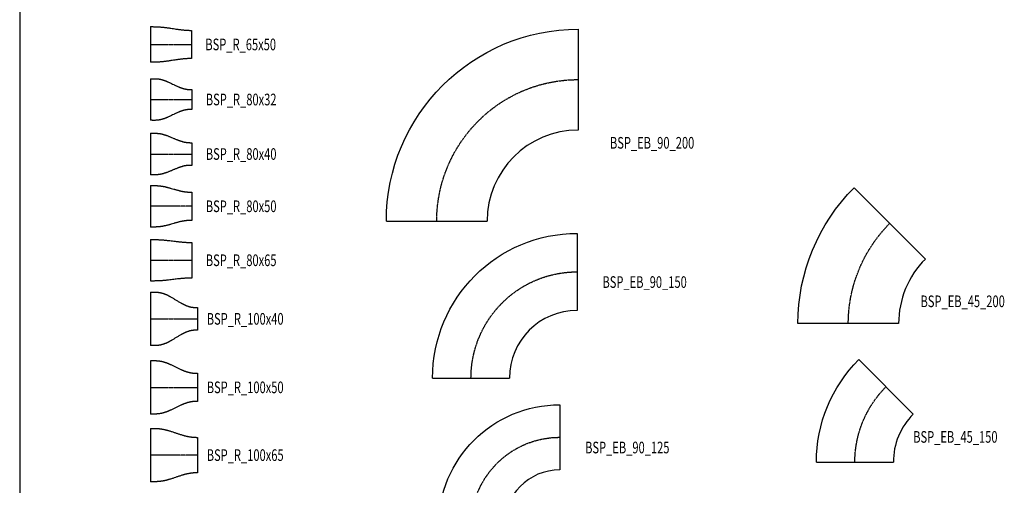
# Model space of a CAD drawing. Units: inches. Extents: x 7538 to 15781, y 3415 to 7617.
# Drawn here: x 7538 to 9652, y 5406 to 6404 of the extents above; entities that cross this region are included whole.
import ezdxf
from ezdxf.enums import TextEntityAlignment as Align

# ---------------------------------------------------------------- set-up
doc = ezdxf.new("R2010")
doc.units = ezdxf.units.IN
doc.header["$MEASUREMENT"] = 0
doc.linetypes.add('CENTER', pattern=[2, 1.25, -0.25, 0.25, -0.25])
doc.layers.add('0 @ 25', color=7, linetype='Continuous')
doc.styles.add('Annotative', font='arial.ttf')

# ---------------------------------------------------------------- blocks, each defined once
blk = doc.blocks.new('*U28')
at = {"color": 0, "linetype": 'ByBlock'}
blk.add_line((0, 44.5), (0, -44.5), dxfattribs=at)
at = {"color": 252, "linetype": 'CENTER', "lineweight": -2}
blk.add_line((89, 0), (0, 0), dxfattribs=at)
at = {"color": 0, "linetype": 'ByBlock'}
blk.add_lwpolyline([(89, 30.2), (89, -30.3)], dxfattribs=at)
for points, knots in [([(0, 44.5), (1, 44.6), (2.4, 44.6), (4.3, 44.6), (5.8, 44.6), (7.2, 44.6), (8.6, 44.5), (10.1, 44.5), (11.5, 44.4), (13, 44.3), (14.4, 44.2), (15.8, 44.1), (17.3, 44), (18.7, 43.9), (20.1, 43.7), (21.6, 43.5), (23, 43.3), (24.4, 43.1), (25.8, 42.9), (27.2, 42.7), (28.6, 42.4), (30, 42.2), (31.4, 41.9), (32.8, 41.6), (34.1, 41.3), (35.5, 40.9), (37.3, 40.5), (39.5, 39.9), (42.2, 39.1), (45.7, 38.1), (49.3, 37.1), (52.8, 36), (55.4, 35.3), (58.1, 34.5), (60.4, 34), (62.2, 33.5), (63.5, 33.2), (64.9, 32.9), (66.3, 32.6), (67.6, 32.3), (69, 32), (70.4, 31.8), (71.8, 31.5), (73.3, 31.3), (74.7, 31.1), (76.1, 31), (77.5, 30.8), (79, 30.7), (80.4, 30.5), (81.8, 30.4), (83.3, 30.4), (84.7, 30.3), (86.1, 30.3), (87.6, 30.2), (88.5, 30.2), (89, 30.2)], [0, 0, 0, 0, 2.870938, 4.309976, 5.750856, 7.193187, 8.636581, 10.080653, 11.525023, 12.969312, 14.413148, 15.856163, 17.297993, 18.738279, 20.17667, 21.61282, 23.046386, 24.477037, 25.904448, 27.328297, 28.748275, 30.164083, 31.575427, 32.982023, 34.383605, 35.779905, 37.170776, 39.944524, 42.712169, 45.475744, 50.998021, 53.760248, 56.5256, 59.296016, 62.073654, 63.466036, 64.863624, 66.267171, 67.676164, 69.090112, 70.508512, 71.930875, 73.356727, 74.785589, 76.217002, 77.650514, 79.085681, 80.522071, 81.95927, 83.396863, 84.834457, 86.27168, 87.708174, 89.143567, 90.577554, 90.577554, 90.577554, 90.577554]), ([(89, -30.3), (88.5, -30.2), (87.6, -30.2), (86.1, -30.3), (84.7, -30.3), (83.3, -30.4), (81.8, -30.5), (80.4, -30.6), (79, -30.7), (77.6, -30.8), (76.1, -31), (74.7, -31.2), (73.3, -31.4), (71.9, -31.6), (70.5, -31.9), (69.1, -32.1), (67.7, -32.4), (65.8, -32.7), (63.5, -33.2), (60.7, -33.9), (58, -34.6), (55.3, -35.3), (52.7, -36.1), (49.1, -37.1), (45.6, -38.1), (42.1, -39.2), (39.4, -39.9), (36.7, -40.6), (34, -41.3), (31.8, -41.9), (29.9, -42.3), (28.6, -42.6), (27.2, -42.8), (25.8, -43.1), (24.4, -43.3), (23, -43.5), (21.6, -43.7), (20.1, -43.9), (18.7, -44), (17.3, -44.1), (15.8, -44.2), (14.4, -44.3), (13, -44.4), (11, -44.5), (8.6, -44.6), (5.8, -44.6), (2.9, -44.6), (1, -44.6), (0, -44.5)], [0, 0, 0, 0, 1.433622, 2.867435, 4.30144, 5.73559, 7.169815, 8.604016, 10.038061, 11.471796, 12.90504, 14.33759, 15.769207, 17.199644, 18.62863, 20.055866, 21.481037, 22.90382, 25.740745, 28.563685, 31.369399, 34.154431, 36.921286, 39.685171, 45.212216, 47.978204, 50.747823, 53.522769, 56.304991, 59.096759, 60.497056, 61.901479, 63.310717, 64.724603, 66.142922, 67.565431, 68.991859, 70.421894, 71.855203, 73.291422, 74.730163, 76.171012, 77.613534, 79.057271, 81.94643, 84.83449, 87.717142, 90.589841, 90.589841, 90.589841, 90.589841])]:
    blk.add_open_spline(points, degree=3, knots=knots, dxfattribs=at)
blk = doc.blocks.new('*U91')
at = {"color": 0, "linetype": 'ByBlock'}
for p, q in [((0, 44.5), (0, -44.5)), ((89, 38.1), (89, -38.2))]:
    blk.add_line(p, q, dxfattribs=at)
at = {"color": 252, "linetype": 'CENTER', "lineweight": -2}
blk.add_line((0, 0), (89, 0), dxfattribs=at)
at = {"color": 0, "linetype": 'ByBlock'}
for points, knots in [([(0, 44.5), (0.9, 44.6), (2.8, 44.6), (5.6, 44.6), (8.4, 44.5), (11.2, 44.4), (14, 44.3), (16.8, 44.2), (19.6, 44.1), (22.3, 43.9), (25.1, 43.7), (27.9, 43.5), (30.7, 43.2), (33.5, 43), (36.3, 42.7), (40, 42.3), (44.6, 41.8), (50.1, 41.1), (54.7, 40.5), (58.4, 40.1), (61.1, 39.8), (63.9, 39.5), (66.7, 39.2), (69.5, 39), (72.2, 38.7), (75, 38.6), (77.8, 38.4), (80.6, 38.3), (83.4, 38.2), (86.2, 38.1), (88.1, 38.1), (89, 38.1)], [0, 0, 0, 0, 2.795265, 5.590457, 8.385665, 11.180926, 13.976236, 16.771544, 19.566759, 22.361753, 25.156358, 27.950377, 30.743574, 33.53569, 36.326434, 39.115489, 44.687151, 50.247744, 55.799543, 58.580522, 61.365191, 64.152904, 66.943049, 69.735081, 72.528519, 75.322926, 78.11795, 80.913309, 83.70881, 86.504325, 89.299841, 89.299841, 89.299841, 89.299841]), ([(89, -38.2), (88.1, -38.2), (86.2, -38.2), (83.4, -38.2), (80.6, -38.3), (77.8, -38.4), (75, -38.6), (72.3, -38.8), (69.5, -39), (66.7, -39.3), (63.9, -39.5), (60.2, -39.9), (55.6, -40.5), (50.1, -41.1), (44.6, -41.8), (40, -42.4), (36.3, -42.8), (33.5, -43.1), (30.7, -43.4), (28, -43.6), (25.2, -43.8), (22.4, -44), (19.6, -44.2), (16.8, -44.3), (14, -44.4), (11.2, -44.5), (8.4, -44.5), (5.6, -44.6), (2.8, -44.6), (0.9, -44.6), (0, -44.5)], [0, 0, 0, 0, 2.795101, 5.588249, 8.380034, 11.170922, 13.96126, 16.751284, 19.541124, 22.330828, 25.12035, 27.909579, 33.486413, 39.059383, 44.625987, 50.183496, 52.962377, 55.745656, 58.532864, 61.323509, 64.117105, 66.913151, 69.711146, 72.510582, 75.310946, 78.111719, 80.912381, 83.712405, 86.511262, 89.308421, 89.308421, 89.308421, 89.308421])]:
    blk.add_open_spline(points, degree=3, knots=knots, dxfattribs=at)
blk = doc.blocks.new('*U122')
at = {"color": 0, "linetype": 'ByBlock'}
for p, q in [((190.8, 69.9), (190.8, -69.9)), ((-69.9, -190.8), (69.9, -190.8))]:
    blk.add_line(p, q, dxfattribs=at)
at = {"color": 0, "linetype": 'ByBlock', "extrusion": (0, 0, -1)}
blk.add_arc((-190.8, -190.8), 260.7, 0, 90, dxfattribs=at)
at = {"color": 252, "linetype": 'CENTER', "extrusion": (0, 0, -1)}
blk.add_arc((-190.8, -190.8), 190.8, 0, 90, dxfattribs=at)
at = {"color": 0, "linetype": 'ByBlock'}
blk.add_arc((190.8, -190.8), 120.9, 90, 180, dxfattribs=at)
blk = doc.blocks.new('BSP_EB_90_150')
at = {"color": 0, "linetype": 'ByBlock'}
for p, q in [((228, 82.6), (228, -82.6)), ((-82.6, -228), (82.6, -228))]:
    blk.add_line(p, q, dxfattribs=at)
at = {"color": 0, "linetype": 'ByBlock', "extrusion": (0, 0, -1)}
blk.add_arc((-228, -228), 310.6, 0, 90, dxfattribs=at)
at = {"color": 252, "linetype": 'CENTER', "extrusion": (0, 0, -1)}
blk.add_arc((-228, -228), 228, 0, 90, dxfattribs=at)
at = {"color": 0, "linetype": 'ByBlock'}
blk.add_arc((228, -228), 145.4, 90, 180, dxfattribs=at)
blk = doc.blocks.new('*U139')
at = {"color": 0, "linetype": 'ByBlock'}
for p, q in [((8.5, 125.4), (125.4, 8.5)), ((-82.6, -94.7), (82.6, -94.7))]:
    blk.add_line(p, q, dxfattribs=at)
at = {"color": 0, "linetype": 'ByBlock', "extrusion": (0, 0, -1)}
blk.add_arc((-228.6, -94.7), 311.2, 0, 45, dxfattribs=at)
at = {"color": 252, "linetype": 'CENTER', "extrusion": (0, 0, -1)}
blk.add_arc((-228.6, -94.7), 228.6, 0, 45, dxfattribs=at)
at = {"color": 0, "linetype": 'ByBlock'}
blk.add_arc((228.6, -94.7), 146, 135, 180, dxfattribs=at)
blk = doc.blocks.new('*U93')
at = {"color": 0, "linetype": 'ByBlock'}
for p, q in [((0, 44.5), (0, -44.5)), ((89, 24.3), (89, -24.3))]:
    blk.add_line(p, q, dxfattribs=at)
at = {"color": 252, "linetype": 'CENTER', "lineweight": -2}
blk.add_line((0, 0), (89, 0), dxfattribs=at)
at = {"color": 0, "linetype": 'ByBlock'}
for points, knots in [([(0, 44.5), (1, 44.6), (3, 44.7), (5.5, 44.7), (7.4, 44.7), (8.9, 44.7), (10.4, 44.7), (11.9, 44.6), (13.4, 44.5), (14.9, 44.4), (16.3, 44.3), (17.8, 44.1), (19.3, 43.9), (20.7, 43.7), (22.1, 43.4), (23.6, 43.1), (25, 42.8), (26.4, 42.4), (27.8, 42), (29.2, 41.6), (30.5, 41.2), (31.9, 40.8), (33.3, 40.3), (35.1, 39.7), (37.3, 38.9), (39.9, 37.8), (42.5, 36.8), (45.9, 35.4), (49.3, 33.9), (52.7, 32.5), (55.3, 31.4), (57.9, 30.4), (60.1, 29.6), (61.8, 28.9), (63.1, 28.5), (64.5, 28), (65.9, 27.6), (67.2, 27.2), (68.6, 26.8), (70, 26.4), (71.4, 26.1), (72.8, 25.7), (74.2, 25.4), (75.7, 25.2), (77.1, 25), (78.6, 24.8), (80.1, 24.6), (81.5, 24.5), (83, 24.4), (84.5, 24.3), (86, 24.3), (87.5, 24.3), (88.5, 24.3), (89, 24.3)], [0, 0, 0, 0, 2.973558, 5.95228, 7.441753, 8.930444, 10.417822, 11.903454, 13.387026, 14.868347, 16.347224, 17.821567, 19.29117, 20.756546, 22.218089, 23.676075, 25.130667, 26.58192, 28.0298, 29.474167, 30.9148, 32.351404, 33.783602, 35.210951, 38.049004, 40.860958, 43.645238, 46.419918, 51.96132, 54.734205, 57.512749, 60.300397, 63.100976, 64.508292, 65.921703, 67.340854, 68.765446, 70.195258, 71.630144, 73.070049, 74.514989, 75.965089, 77.420713, 78.884054, 80.355224, 81.833289, 83.317138, 84.805523, 86.297025, 87.790138, 89.283209, 90.7745, 92.262174, 92.262174, 92.262174, 92.262174]), ([(89, -24.3), (88.5, -24.3), (87.5, -24.3), (86, -24.3), (84.5, -24.3), (83, -24.4), (81.5, -24.5), (80.1, -24.6), (78.6, -24.8), (77.1, -25), (75.7, -25.2), (74.2, -25.4), (72.8, -25.7), (71.4, -26.1), (70, -26.4), (68.6, -26.8), (67.2, -27.2), (65.8, -27.6), (64.5, -28), (63.1, -28.5), (61.8, -29), (60, -29.6), (57.9, -30.4), (55.3, -31.5), (52.7, -32.5), (49.3, -33.9), (45.9, -35.4), (42.4, -36.8), (39.9, -37.8), (37.3, -38.9), (35.1, -39.7), (33.3, -40.3), (31.9, -40.8), (30.6, -41.2), (29.2, -41.6), (27.8, -42), (26.5, -42.4), (25, -42.8), (23.6, -43.1), (22.2, -43.4), (20.8, -43.7), (19.3, -43.9), (17.9, -44.1), (16.4, -44.3), (14.9, -44.4), (13.4, -44.5), (12, -44.6), (10.5, -44.6), (9, -44.7), (7.5, -44.7), (5.5, -44.7), (3, -44.7), (1, -44.6), (0, -44.5)], [0, 0, 0, 0, 1.488515, 2.980594, 4.474405, 5.968182, 7.460274, 8.949152, 10.433426, 11.911853, 13.383337, 14.846993, 16.303295, 17.754101, 19.199749, 20.640451, 22.076327, 23.50741, 24.933649, 26.354909, 27.770997, 29.181648, 31.985988, 34.77532, 37.555339, 40.329558, 45.873558, 48.649678, 51.432954, 54.227068, 57.041046, 58.45673, 59.877747, 61.303837, 62.734804, 64.170534, 65.610989, 67.056219, 68.506373, 69.961694, 71.422498, 72.888842, 74.360737, 75.838047, 77.320456, 78.807492, 80.298537, 81.792842, 83.289546, 84.78768, 86.286186, 89.279668, 92.260178, 92.260178, 92.260178, 92.260178])]:
    blk.add_open_spline(points, degree=3, knots=knots, dxfattribs=at)
blk = doc.blocks.new('*U95')
at = {"color": 0, "linetype": 'ByBlock'}
for p, q in [((0, 44.5), (0, -44.5)), ((89, 21.3), (89, -21.4))]:
    blk.add_line(p, q, dxfattribs=at)
at = {"color": 252, "linetype": 'CENTER', "lineweight": -2}
blk.add_line((0, 0), (89, 0), dxfattribs=at)
at = {"color": 0, "linetype": 'ByBlock'}
for points, knots in [([(0, 44.5), (1, 44.6), (2.5, 44.6), (4.6, 44.7), (6.1, 44.7), (7.6, 44.7), (9.1, 44.7), (10.6, 44.7), (12.1, 44.6), (13.7, 44.5), (15.2, 44.4), (16.7, 44.2), (18.2, 44), (19.6, 43.8), (21.1, 43.5), (22.6, 43.2), (24, 42.8), (25.4, 42.4), (26.8, 42), (28.2, 41.6), (29.6, 41.1), (30.9, 40.6), (32.3, 40.1), (33.6, 39.6), (34.9, 39.1), (36.2, 38.5), (37.9, 37.8), (40.1, 36.8), (42.6, 35.6), (46, 34), (49.3, 32.4), (52.6, 30.7), (55.1, 29.6), (57.7, 28.4), (59.8, 27.4), (61.6, 26.7), (62.9, 26.2), (64.2, 25.7), (65.6, 25.2), (66.9, 24.7), (68.3, 24.2), (69.7, 23.8), (71.1, 23.4), (72.5, 23), (74, 22.7), (75.4, 22.4), (76.9, 22.1), (78.4, 21.9), (79.9, 21.7), (81.4, 21.6), (82.9, 21.5), (84.4, 21.4), (86, 21.3), (87.5, 21.3), (88.5, 21.3), (89, 21.3)], [0, 0, 0, 0, 3.035742, 4.556051, 6.076832, 7.597316, 9.116828, 10.634799, 12.150785, 13.664482, 15.175743, 16.684378, 18.189843, 19.691367, 21.187994, 22.678598, 24.161894, 25.636463, 27.100746, 28.553527, 29.99822, 31.436355, 32.868433, 34.294859, 35.715957, 37.131968, 38.543067, 41.350892, 44.143666, 46.92874, 52.490237, 55.273502, 58.063144, 60.863069, 63.67767, 65.092058, 66.512089, 67.939225, 69.37505, 70.818957, 72.270374, 73.728832, 75.193999, 76.665662, 78.143765, 79.628466, 81.122039, 82.624788, 84.135539, 85.652819, 87.174884, 88.699745, 90.225203, 91.74889, 93.268276, 93.268276, 93.268276, 93.268276]), ([(89, -21.4), (88.5, -21.3), (87.5, -21.3), (86, -21.4), (84.4, -21.4), (82.9, -21.5), (81.4, -21.6), (79.9, -21.7), (78.4, -21.9), (76.9, -22.1), (75.4, -22.4), (74, -22.7), (72.5, -23), (71.1, -23.4), (69.7, -23.8), (68.3, -24.2), (66.9, -24.7), (65.6, -25.2), (64.2, -25.7), (62.9, -26.2), (61.6, -26.7), (59.8, -27.5), (57.7, -28.4), (55.1, -29.6), (52.6, -30.8), (49.3, -32.4), (46, -34), (42.6, -35.6), (40.1, -36.8), (37.9, -37.8), (36.2, -38.5), (34.9, -39.1), (33.6, -39.6), (32.3, -40.1), (30.9, -40.6), (29.6, -41.1), (28.2, -41.6), (26.8, -42), (25.4, -42.4), (24, -42.8), (22.6, -43.2), (21.1, -43.5), (19.6, -43.8), (18.1, -44), (16.7, -44.2), (15.2, -44.4), (13.7, -44.5), (12.1, -44.6), (10.6, -44.7), (9.1, -44.7), (7.6, -44.7), (6.1, -44.7), (4.6, -44.7), (2.5, -44.6), (1, -44.6), (0, -44.5)], [0, 0, 0, 0, 1.51906, 3.042544, 4.567937, 6.092899, 7.61521, 9.132894, 10.64416, 12.147466, 13.641569, 15.126013, 16.603214, 18.073865, 19.538126, 20.996044, 22.447509, 23.892306, 25.330102, 26.760457, 28.182839, 29.59751, 32.412046, 35.211412, 38.000018, 40.78178, 46.338985, 49.12287, 51.919231, 54.729741, 56.140882, 57.556336, 58.976482, 60.401756, 61.832673, 63.269827, 64.713897, 66.168172, 67.63393, 69.109552, 70.593544, 72.084543, 73.581327, 75.082831, 76.588163, 78.096613, 79.607655, 81.121019, 82.636567, 84.15401, 85.672928, 87.192782, 88.712925, 90.232627, 93.267391, 93.267391, 93.267391, 93.267391])]:
    blk.add_open_spline(points, degree=3, knots=knots, dxfattribs=at)
blk = doc.blocks.new('BSP_R_65x50')
at = {"color": 0, "linetype": 'ByBlock'}
for p, q in [((0, 38.2), (0, -38.2)), ((88, 30.2), (88, -30.3))]:
    blk.add_line(p, q, dxfattribs=at)
at = {"color": 252, "linetype": 'CENTER', "lineweight": -2}
blk.add_line((0, 0), (88, 0), dxfattribs=at)
at = {"color": 0, "linetype": 'ByBlock'}
for points, knots in [([(0, 38.2), (0.9, 38.2), (2.8, 38.2), (5.5, 38.2), (8.3, 38.1), (11.1, 38), (13.9, 37.9), (16.6, 37.8), (19.4, 37.6), (22.2, 37.4), (24.9, 37.1), (27.7, 36.9), (30.4, 36.6), (33.2, 36.3), (35.9, 35.9), (38.7, 35.6), (41.4, 35.2), (45, 34.6), (49.5, 33.9), (54.1, 33.2), (57.7, 32.7), (60.4, 32.3), (63.2, 31.9), (65.9, 31.6), (68.7, 31.3), (71.4, 31), (74.2, 30.8), (76.9, 30.6), (79.7, 30.4), (82.5, 30.3), (85.2, 30.2), (87.1, 30.2), (88, 30.2)], [0, 0, 0, 0, 2.772477, 5.546038, 8.320475, 11.095528, 13.870892, 16.646222, 19.421126, 22.195174, 24.967903, 27.738804, 30.507342, 33.272946, 36.035016, 38.79292, 41.546003, 44.293574, 49.77552, 55.273951, 58.030072, 60.789716, 63.552153, 66.316728, 69.082888, 71.850162, 74.618213, 77.386809, 80.155863, 82.925433, 85.695746, 88.467181, 88.467181, 88.467181, 88.467181]), ([(88, -30.3), (87.1, -30.3), (85.2, -30.3), (82.5, -30.3), (79.7, -30.4), (76.9, -30.6), (74.2, -30.8), (71.4, -31), (68.7, -31.3), (65.9, -31.6), (63.2, -31.9), (60.4, -32.3), (57.7, -32.7), (54, -33.2), (49.5, -33.9), (45, -34.6), (41.4, -35.2), (38.7, -35.6), (35.9, -36), (33.2, -36.3), (30.4, -36.7), (27.7, -37), (24.9, -37.2), (22.2, -37.5), (19.4, -37.7), (16.6, -37.9), (13.9, -38), (11.1, -38.1), (8.3, -38.2), (5.5, -38.2), (2.8, -38.2), (0.9, -38.2), (0, -38.2)], [0, 0, 0, 0, 2.772409, 5.542898, 8.312094, 11.080452, 13.848243, 16.615588, 19.382453, 22.148679, 24.913983, 27.67798, 30.440188, 33.200051, 38.710167, 44.202755, 46.945076, 49.693837, 52.448417, 55.207996, 57.971798, 60.739091, 63.509179, 66.281415, 69.0552, 71.829987, 74.605281, 77.380646, 80.155705, 82.930145, 85.703894, 88.477413, 88.477413, 88.477413, 88.477413])]:
    blk.add_open_spline(points, degree=3, knots=knots, dxfattribs=at)
blk = doc.blocks.new('BSP_R_100x40')
at = {"color": 0, "linetype": 'ByBlock'}
for p, q in [((0, 57.2), (0, -57.2)), ((101, 24.3), (101, -24.3))]:
    blk.add_line(p, q, dxfattribs=at)
at = {"color": 252, "linetype": 'CENTER', "lineweight": -2}
blk.add_line((0, 0), (101, 0), dxfattribs=at)
at = {"color": 0, "linetype": 'ByBlock'}
for points, knots in [([(0, 57.2), (0.6, 57.2), (1.8, 57.2), (3.6, 57.3), (5.4, 57.3), (7.2, 57.3), (9, 57.3), (10.8, 57.3), (12.6, 57.2), (14.4, 57.1), (15.8, 57), (17, 56.9), (17.9, 56.8), (18.8, 56.6), (19.7, 56.5), (20.5, 56.3), (21.7, 56.1), (23.1, 55.8), (24.8, 55.3), (26.5, 54.9), (28.1, 54.3), (29.7, 53.8), (31.3, 53.2), (32.9, 52.5), (34.4, 51.9), (35.9, 51.2), (37.4, 50.5), (38.9, 49.7), (40.3, 49), (41.7, 48.2), (43.6, 47.2), (46, 45.8), (48.7, 44.2), (52.3, 42), (55.9, 39.7), (59.5, 37.5), (62.3, 35.9), (64.6, 34.6), (66.5, 33.5), (67.9, 32.7), (69.4, 32), (70.8, 31.2), (72.3, 30.5), (73.8, 29.8), (75.3, 29.2), (76.9, 28.5), (78.4, 27.9), (80.1, 27.3), (81.7, 26.8), (83.3, 26.3), (84.7, 25.9), (85.9, 25.6), (86.7, 25.4), (87.6, 25.3), (88.5, 25.1), (89.3, 25), (90.5, 24.8), (92, 24.6), (93.8, 24.5), (95.6, 24.4), (97.4, 24.3), (99.2, 24.3), (100.4, 24.3), (101, 24.3)], [0, 0, 0, 0, 1.793641, 3.589716, 5.38707, 7.184648, 8.981518, 10.776892, 12.570144, 14.360837, 16.148802, 17.041852, 17.934031, 18.825099, 19.714787, 20.602811, 21.488869, 23.253714, 25.006606, 26.744528, 28.464255, 30.166748, 31.857847, 33.538204, 35.208198, 36.867999, 38.517602, 40.156834, 41.785841, 43.407015, 45.021558, 48.234213, 51.430267, 54.61531, 60.972125, 64.155243, 67.35165, 70.565087, 72.179575, 73.800092, 75.427392, 77.062312, 78.705802, 80.359754, 82.027839, 83.709293, 85.403102, 87.108467, 88.82481, 90.551841, 92.289513, 93.162569, 94.039517, 94.920452, 95.805166, 96.69344, 97.584976, 99.376505, 101.17691, 102.982814, 104.79042, 106.595617, 108.39397, 108.39397, 108.39397, 108.39397]), ([(101, -24.3), (100.4, -24.3), (99.2, -24.3), (97.4, -24.3), (95.6, -24.4), (93.8, -24.5), (92.3, -24.6), (91.1, -24.7), (90.2, -24.8), (89.3, -25), (88.5, -25.1), (87.6, -25.3), (86.5, -25.5), (85, -25.8), (83.4, -26.3), (81.7, -26.8), (80.1, -27.3), (78.5, -27.9), (76.9, -28.5), (75.3, -29.1), (73.8, -29.8), (72.3, -30.5), (70.8, -31.2), (69.4, -32), (67.9, -32.7), (66.5, -33.5), (64.6, -34.5), (62.3, -35.9), (59.6, -37.5), (55.9, -39.7), (52.3, -42), (48.7, -44.2), (46.4, -45.6), (44.6, -46.6), (43.2, -47.4), (41.8, -48.2), (40.3, -49), (38.9, -49.7), (37.4, -50.5), (35.9, -51.2), (34.4, -51.9), (32.9, -52.5), (31.3, -53.2), (29.7, -53.8), (28.1, -54.3), (26.5, -54.9), (24.8, -55.3), (23.1, -55.8), (21.7, -56.1), (20.5, -56.3), (19.7, -56.5), (18.8, -56.6), (17.9, -56.8), (17, -56.9), (15.9, -57), (14.4, -57.1), (12.6, -57.2), (10.8, -57.3), (9, -57.3), (7.2, -57.3), (5.4, -57.3), (3.6, -57.3), (1.8, -57.2), (0.6, -57.2), (0, -57.2)], [0, 0, 0, 0, 1.797561, 3.601324, 5.406817, 7.209905, 9.006876, 9.90207, 10.794576, 11.684096, 12.570349, 13.453124, 14.332244, 16.081263, 17.820095, 19.548674, 21.266669, 22.973434, 24.668096, 26.349532, 28.016415, 29.669315, 31.312689, 32.947646, 34.57504, 36.195619, 37.810028, 41.02246, 44.216033, 47.399472, 53.76434, 56.953685, 60.153234, 61.758356, 63.367927, 64.982713, 66.603545, 68.231325, 69.867059, 71.511836, 73.166851, 74.83653, 76.523432, 78.225561, 79.941113, 81.668523, 83.406465, 85.153888, 86.910034, 87.791257, 88.674526, 89.559828, 90.447026, 91.336103, 92.227063, 94.014365, 95.808187, 97.607162, 99.40946, 101.212865, 103.014853, 104.812668, 106.605493, 108.397422, 108.397422, 108.397422, 108.397422])]:
    blk.add_open_spline(points, degree=3, knots=knots, dxfattribs=at)
blk = doc.blocks.new('BSP_R_100x50')
at = {"color": 0, "linetype": 'ByBlock'}
for p, q in [((0, 57.2), (0, -57.2)), ((101, 30.2), (101, -30.3))]:
    blk.add_line(p, q, dxfattribs=at)
at = {"color": 252, "linetype": 'CENTER', "lineweight": -2}
blk.add_line((0, 0), (101, 0), dxfattribs=at)
at = {"color": 0, "linetype": 'ByBlock'}
for points, knots in [([(0, 57.2), (1.2, 57.2), (2.9, 57.3), (5.2, 57.3), (6.9, 57.3), (8.6, 57.3), (10.4, 57.3), (12.1, 57.2), (13.8, 57.2), (15.5, 57), (17.2, 56.9), (18.9, 56.7), (20.6, 56.4), (22.3, 56.1), (24, 55.8), (25.6, 55.4), (27.3, 55), (28.9, 54.5), (30.4, 54.1), (32, 53.5), (33.6, 53), (35.1, 52.4), (36.6, 51.9), (38.1, 51.3), (39.6, 50.6), (41.1, 50), (43, 49.1), (45.4, 48), (48.3, 46.7), (52.1, 44.8), (55.9, 42.9), (59.6, 41.1), (62.5, 39.7), (64.9, 38.6), (66.8, 37.7), (68.3, 37.1), (69.8, 36.5), (71.3, 35.9), (72.8, 35.3), (74.3, 34.7), (75.9, 34.1), (77.4, 33.6), (79, 33.1), (80.6, 32.7), (82.2, 32.2), (83.9, 31.8), (85.5, 31.5), (87.2, 31.2), (88.9, 30.9), (90.6, 30.7), (92.3, 30.5), (94.1, 30.4), (95.8, 30.3), (97.5, 30.3), (99.3, 30.2), (100.4, 30.2), (101, 30.2)], [0, 0, 0, 0, 3.452487, 5.181133, 6.910111, 8.638592, 10.365858, 12.091324, 13.81456, 15.535307, 17.253483, 18.968745, 20.680095, 22.38629, 24.085893, 25.777286, 27.458689, 29.128179, 30.784771, 32.432596, 34.072814, 35.705904, 37.332232, 38.952051, 40.565527, 42.172735, 43.77366, 46.958426, 50.128548, 53.289327, 59.600652, 62.759759, 65.927021, 69.107247, 70.703957, 72.307657, 73.918888, 75.53737, 77.162893, 78.795352, 80.434744, 82.081186, 83.734904, 85.396275, 87.065811, 88.746976, 90.44138, 92.147583, 93.86397, 95.588707, 97.319802, 99.055121, 100.792379, 102.5292, 104.263065, 105.991389, 105.991389, 105.991389, 105.991389]), ([(101, -30.3), (100.4, -30.2), (99.3, -30.2), (97.5, -30.3), (95.8, -30.3), (94.1, -30.4), (92.3, -30.5), (90.6, -30.7), (88.9, -30.9), (87.2, -31.1), (85.6, -31.5), (83.9, -31.8), (82.3, -32.2), (80.7, -32.6), (79.1, -33.1), (77.5, -33.6), (75.9, -34.1), (74.4, -34.7), (72.9, -35.3), (71.3, -35.9), (69.8, -36.5), (68.4, -37.1), (66.9, -37.7), (64.9, -38.6), (62.5, -39.7), (59.7, -41.1), (55.9, -42.9), (52.1, -44.8), (48.3, -46.7), (45.5, -48), (43.1, -49.1), (41.1, -50), (39.6, -50.6), (38.1, -51.2), (36.6, -51.8), (35.1, -52.4), (33.6, -53), (32, -53.5), (30.5, -54), (28.9, -54.5), (27.3, -55), (25.6, -55.4), (24, -55.8), (22.3, -56.1), (20.7, -56.4), (19, -56.7), (17.3, -56.9), (15.6, -57), (13.8, -57.2), (12.1, -57.3), (10.4, -57.3), (8.7, -57.3), (6.9, -57.3), (5.2, -57.3), (2.9, -57.3), (1.2, -57.2), (0, -57.2)], [0, 0, 0, 0, 1.728283, 3.461243, 5.195955, 6.929684, 8.659919, 10.384405, 12.101154, 13.808551, 15.505358, 17.193167, 18.873578, 20.546751, 22.212705, 23.871274, 25.522154, 27.164896, 28.798933, 30.42357, 32.038301, 33.645888, 35.247853, 36.844895, 40.026793, 43.196333, 46.357638, 52.670678, 55.833891, 59.008081, 62.196168, 63.79653, 65.401777, 67.0125, 68.629352, 70.253066, 71.886409, 73.532085, 75.188769, 76.855207, 78.530278, 80.213015, 81.902603, 83.598412, 85.299987, 87.007083, 88.719229, 90.435989, 92.157277, 93.882723, 95.611701, 97.343354, 99.076638, 100.810336, 102.543095, 105.999828, 105.999828, 105.999828, 105.999828])]:
    blk.add_open_spline(points, degree=3, knots=knots, dxfattribs=at)
blk = doc.blocks.new('BSP_R_100x65')
at = {"color": 0, "linetype": 'ByBlock'}
for p, q in [((0, 57.2), (0, -57.2)), ((101, 38.1), (101, -38.2))]:
    blk.add_line(p, q, dxfattribs=at)
at = {"color": 252, "linetype": 'CENTER', "lineweight": -2}
blk.add_line((101, 0), (0, 0), dxfattribs=at)
at = {"color": 0, "linetype": 'ByBlock'}
for points, knots in [([(0, 57.2), (1.1, 57.2), (3.3, 57.2), (6.1, 57.3), (8.3, 57.3), (9.9, 57.3), (11.6, 57.2), (13.2, 57.2), (14.9, 57.1), (16.5, 57), (18.1, 56.9), (19.8, 56.7), (21.4, 56.5), (23, 56.3), (24.6, 56), (26.2, 55.7), (27.8, 55.4), (29.4, 55.1), (31, 54.8), (32.6, 54.4), (34.1, 54), (35.7, 53.6), (37.2, 53.1), (39.3, 52.6), (41.8, 51.8), (44.9, 50.8), (47.9, 49.9), (51.8, 48.5), (55.8, 47.2), (59.8, 45.8), (62.8, 44.8), (65.8, 43.9), (68.8, 42.9), (71.3, 42.2), (73.4, 41.6), (74.9, 41.2), (76.5, 40.9), (78.1, 40.5), (79.7, 40.2), (81.3, 39.9), (82.9, 39.6), (84.5, 39.3), (86.2, 39.1), (87.8, 38.9), (89.4, 38.7), (91.1, 38.5), (92.7, 38.4), (94.4, 38.3), (96, 38.2), (97.7, 38.2), (99.3, 38.1), (100.4, 38.1), (101, 38.1)], [0, 0, 0, 0, 3.301758, 6.608259, 8.261637, 9.914319, 11.565814, 13.215716, 14.863717, 16.50962, 18.153352, 19.794073, 21.430881, 23.064165, 24.694235, 26.321317, 27.94556, 29.567038, 31.18576, 32.801661, 34.414623, 36.024464, 37.630958, 39.233821, 42.427296, 45.601881, 48.755246, 51.899947, 58.184096, 61.328103, 64.476521, 67.631913, 70.797156, 73.975533, 75.572118, 77.17765, 78.791574, 80.413114, 82.041491, 83.675933, 85.315687, 86.959982, 88.608076, 90.25923, 91.912715, 93.567813, 95.223824, 96.880061, 98.535872, 100.190579, 101.843572, 103.494252, 103.494252, 103.494252, 103.494252]), ([(101, -38.2), (100.4, -38.1), (99.3, -38.1), (97.7, -38.2), (96, -38.2), (94.4, -38.2), (92.7, -38.3), (91.1, -38.4), (89.4, -38.6), (87.8, -38.8), (86.2, -39), (84.6, -39.2), (83, -39.5), (81.4, -39.8), (79.8, -40.1), (78.2, -40.4), (76.6, -40.8), (75.1, -41.2), (73.5, -41.6), (72, -42), (70.5, -42.5), (68.4, -43), (65.9, -43.8), (62.9, -44.8), (59.9, -45.8), (55.9, -47.1), (52, -48.5), (48, -49.8), (45, -50.8), (42, -51.8), (39.5, -52.5), (37.4, -53.1), (35.9, -53.5), (34.3, -53.9), (32.8, -54.3), (31.2, -54.7), (29.6, -55), (28, -55.3), (26.4, -55.6), (24.8, -55.8), (23.2, -56.1), (21.5, -56.3), (19.9, -56.5), (18.3, -56.6), (16.6, -56.8), (14.9, -56.9), (13.3, -57), (11.6, -57.1), (10, -57.1), (8.3, -57.2), (6.6, -57.2), (5, -57.2), (3.3, -57.2), (1.7, -57.2), (0.6, -57.2), (0, -57.2)], [0, 0, 0, 0, 1.650655, 3.304031, 4.958771, 6.613604, 8.267314, 9.918762, 11.5669, 13.210758, 14.849477, 16.482283, 18.108771, 19.730363, 21.347696, 22.961066, 24.570703, 26.176775, 27.779385, 29.3786, 30.974417, 32.566798, 35.74088, 38.899796, 42.047267, 45.190719, 51.474608, 54.619413, 57.769163, 60.926424, 64.094087, 65.682861, 67.275532, 68.872856, 70.477347, 72.08931, 73.708424, 75.33432, 76.966587, 78.604765, 80.248365, 81.896853, 83.549662, 85.2062, 86.865836, 88.527918, 90.191761, 91.856661, 93.52189, 95.186695, 96.850304, 98.511929, 100.170761, 101.825975, 103.47673, 103.47673, 103.47673, 103.47673])]:
    blk.add_open_spline(points, degree=3, knots=knots, dxfattribs=at)
blk = doc.blocks.new('BSP_EB_90_200')
at = {"color": 0, "linetype": 'ByBlock'}
for p, q in [((304, 108.15), (304, -108.15)), ((-108.15, -304), (108.15, -304))]:
    blk.add_line(p, q, dxfattribs=at)
at = {"color": 0, "linetype": 'ByBlock', "extrusion": (0, 0, -1)}
blk.add_arc((-304, -304), 412.15, 0, 90, dxfattribs=at)
at = {"color": 252, "linetype": 'CENTER', "extrusion": (0, 0, -1)}
blk.add_arc((-304, -304), 304, 0, 90, dxfattribs=at)
at = {"color": 0, "linetype": 'ByBlock'}
blk.add_arc((304, -304), 195.85, 90, 180, dxfattribs=at)
blk = doc.blocks.new('*U172')
at = {"color": 0, "linetype": 'ByBlock'}
blk.add_lwpolyline([(12.6, 165.5), (165.5, 12.6, 0.198912), (108.1, -125.9), (-108.2, -125.9)], format="xyb", dxfattribs=at)
at = {"color": 0, "linetype": 'ByBlock', "extrusion": (0, 0, -1)}
blk.add_arc((-304, -125.9), 412.1, 0, 45, dxfattribs=at)
at = {"color": 252, "linetype": 'CENTER', "extrusion": (0, 0, -1)}
blk.add_arc((-304, -125.9), 304, 0, 45, dxfattribs=at)

msp = doc.modelspace()

# ---------------------------------------------------------------- linework, layer by layer
at = {"color": 2}
msp.add_line((7538.1, 7617.1), (7538.1, 3415), dxfattribs=at)

# ---------------------------------------------------------------- block references
at = {"lineweight": -2}
for name, p in [('BSP_R_65x50', (7818.7, 6351.4)), ('BSP_EB_90_200', (8433.4, 6276)), ('*U95', (7818.7, 6233.3)), ('*U93', (7818.7, 6116.4)), ('*U28', (7818.7, 6004.3)), ('*U172', (9317, 5878.5)), ('BSP_EB_90_150', (8507, 5863.6)), ('*U91', (7818.7, 5888.5)), ('BSP_R_100x40', (7818.7, 5762.8)), ('BSP_R_100x50', (7818.7, 5615.9)), ('*U139', (9331.1, 5550.1)), ('*U122', (8507, 5508.7)), ('BSP_R_100x65', (7818.7, 5470.5))]:
    msp.add_blockref(name, p, dxfattribs=at)

# ---------------------------------------------------------------- texts
at = {"layer": '0 @ 25', "style": 'Annotative', "width": 0.7}
for s, p in [('BSP_R_65x50', (7936.7, 6351.4)), ('BSP_R_80x32', (7937.7, 6233.3)), ('BSP_EB_90_200', (8805.3, 6140.4)), ('BSP_R_80x40', (7937.7, 6116.4)), ('BSP_R_80x50', (7937.7, 6004.3)), ('BSP_R_80x65', (7937.7, 5888.5)), ('BSP_EB_90_150', (8789.2, 5841.7)), ('BSP_EB_45_200', (9472, 5800.4)), ('BSP_R_100x40', (7939.7, 5762.8)), ('BSP_R_100x50', (7939.7, 5615.9)), ('BSP_EB_45_150', (9456.3, 5509.6)), ('BSP_EB_90_125', (8752, 5486.8)), ('BSP_R_100x65', (7939.7, 5470.5))]:
    msp.add_text(s, height=25, dxfattribs=at).set_placement(p, align=Align.MIDDLE_LEFT)

doc.saveas('drawing.dxf')
